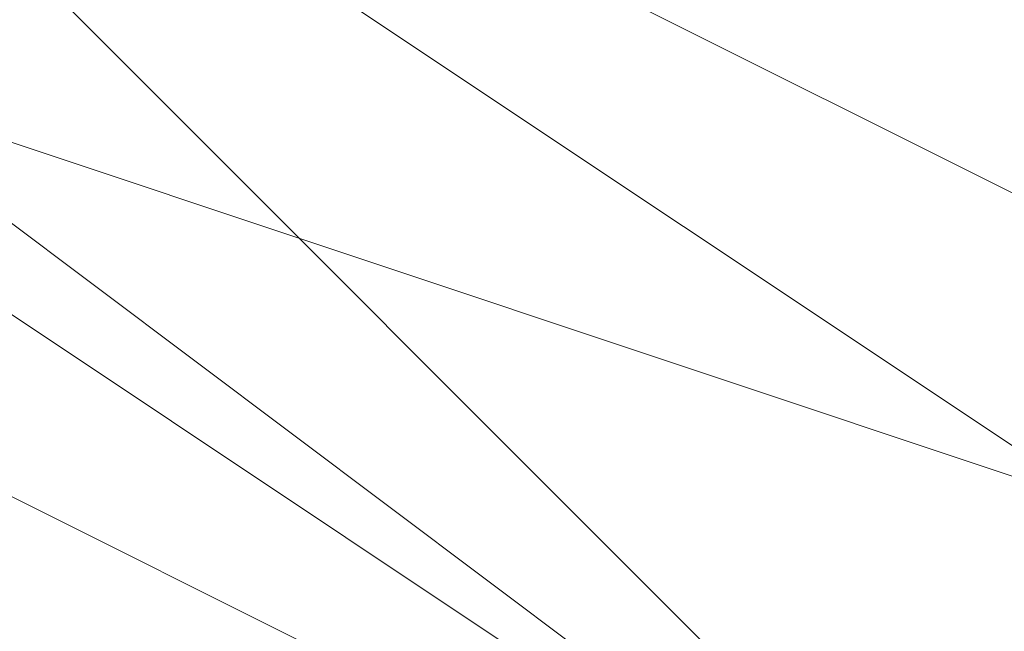
# Model space of a CAD drawing. Units: millimetres. Extents: x 2 to 5998, y -2100 to 2100.
# Drawn here: x 2404 to 2404, y -296 to -295 of the extents above; entities that cross this region are included whole.
import ezdxf

# ---------------------------------------------------------------- set-up
doc = ezdxf.new("R2010")
doc.units = ezdxf.units.MM
doc.layers.add('stål', color=253, linetype='Continuous', lineweight=9)

msp = doc.modelspace()

# ---------------------------------------------------------------- linework, layer by layer
at = {"layer": 'stål', "flags": 128}
for points in [[(2406.21556, -295.94656), (2406.85434, -295.62717), (2407.8125, -294.669), (2408.13189, -293.71083), (2408.13189, -292.75267), (2407.49312, -291.7945), (2406.85434, -291.15572), (2405.89617, -290.83633), (2404.938, -290.51694), (2403.97984, -290.83633), (2403.02167, -291.7945), (2402.70228, -292.43328), (2402.38289, -293.39144), (2402.70228, -294.03022), (2403.02167, -294.669), (2403.34106, -295.30778), (2404.61861, -295.94656)], [(2406.21556, -295.94656), (2406.85434, -295.62717), (2407.8125, -294.669), (2408.13189, -293.71083), (2408.13189, -292.75267), (2407.49312, -291.7945), (2406.85434, -291.15572), (2405.89617, -290.83633), (2404.938, -290.51694), (2403.97984, -290.83633), (2403.02167, -291.7945), (2402.70228, -292.43328), (2402.38289, -293.39144), (2402.70228, -294.03022), (2403.02167, -294.669), (2403.34106, -295.30778), (2404.61861, -295.94656)], [(2406.21556, -295.94656), (2406.85434, -295.62717), (2407.8125, -294.669), (2408.13189, -293.71083), (2408.13189, -292.75267), (2407.49312, -291.7945), (2406.85434, -291.15572), (2405.89617, -290.83633), (2404.938, -290.51694), (2403.97984, -290.83633), (2403.02167, -291.7945), (2402.70228, -292.43328), (2402.38289, -293.39144), (2402.70228, -294.03022), (2403.02167, -294.669), (2403.34106, -295.30778), (2404.61861, -295.94656)], [(2405.89617, -290.51694), (2404.29923, -290.83633), (2403.02167, -291.7945), (2402.70228, -293.07205), (2402.70228, -294.669), (2403.97984, -295.62717), (2405.25739, -296.26594)], [(2406.21556, -295.94656), (2407.17373, -295.30778), (2407.8125, -294.669), (2408.13189, -293.71083), (2407.8125, -292.75267), (2407.49312, -291.7945), (2406.85434, -291.15572), (2405.25739, -290.51694), (2404.938, -290.51694), (2404.61861, -290.83633), (2403.97984, -290.83633), (2403.66045, -291.15572), (2403.34106, -291.47511), (2402.70228, -292.11389), (2402.70228, -293.07205), (2402.70228, -293.71083), (2402.70228, -294.669), (2403.34106, -295.30778), (2404.61861, -295.94656)], [(2406.53495, -295.94656), (2407.17373, -295.30778), (2407.8125, -294.34961), (2408.13189, -292.75267), (2407.8125, -292.11389), (2407.49312, -291.7945), (2407.17373, -291.47511), (2405.89617, -290.83633), (2404.938, -290.51694), (2404.29923, -290.83633), (2403.34106, -291.47511), (2402.70228, -292.11389), (2402.70228, -293.07205), (2402.70228, -294.03022), (2403.02167, -294.98839), (2403.97984, -295.62717), (2404.938, -296.26594)], [(2406.21556, -295.94656), (2406.85434, -295.62717), (2407.8125, -294.669), (2408.13189, -293.39144), (2407.8125, -292.11389), (2406.85434, -291.15572), (2405.25739, -290.51694), (2403.66045, -291.15572), (2403.34106, -291.47511), (2403.02167, -291.7945), (2402.70228, -292.11389), (2402.70228, -293.71083), (2402.70228, -294.669), (2403.34106, -295.30778), (2404.61861, -295.94656)], [(2405.89617, -290.51694), (2404.29923, -290.83633), (2403.02167, -291.7945), (2402.70228, -293.07205), (2402.70228, -294.669), (2403.97984, -295.62717), (2405.25739, -296.26594)], [(2406.21556, -295.94656), (2407.17373, -295.30778), (2407.8125, -294.669), (2408.13189, -293.71083), (2407.8125, -292.75267), (2407.49312, -291.7945), (2406.85434, -291.15572), (2405.25739, -290.51694), (2404.938, -290.51694), (2404.61861, -290.83633), (2403.97984, -290.83633), (2403.66045, -291.15572), (2403.34106, -291.47511), (2402.70228, -292.11389), (2402.70228, -293.07205), (2402.70228, -293.71083), (2402.70228, -294.669), (2403.34106, -295.30778), (2404.61861, -295.94656)], [(2406.53495, -295.94656), (2407.17373, -295.30778), (2407.8125, -294.34961), (2408.13189, -292.75267), (2407.8125, -292.11389), (2407.49312, -291.7945), (2407.17373, -291.47511), (2405.89617, -290.83633), (2404.938, -290.51694), (2404.29923, -290.83633), (2403.34106, -291.47511), (2402.70228, -292.11389), (2402.70228, -293.07205), (2402.70228, -294.03022), (2403.02167, -294.98839), (2403.97984, -295.62717), (2404.938, -296.26594)], [(2406.21556, -295.94656), (2406.85434, -295.62717), (2407.8125, -294.669), (2408.13189, -293.39144), (2407.8125, -292.11389), (2406.85434, -291.15572), (2405.25739, -290.51694), (2403.66045, -291.15572), (2403.34106, -291.47511), (2403.02167, -291.7945), (2402.70228, -292.11389), (2402.70228, -293.71083), (2402.70228, -294.669), (2403.34106, -295.30778), (2404.61861, -295.94656)], [(2405.89617, -290.51694), (2404.29923, -290.83633), (2403.02167, -291.7945), (2402.70228, -293.07205), (2402.70228, -294.669), (2403.97984, -295.62717), (2405.25739, -296.26594)], [(2406.21556, -295.94656), (2407.17373, -295.30778), (2407.8125, -294.669), (2408.13189, -293.71083), (2407.8125, -292.75267), (2407.49312, -291.7945), (2406.85434, -291.15572), (2405.25739, -290.51694), (2404.938, -290.51694), (2404.61861, -290.83633), (2403.97984, -290.83633), (2403.66045, -291.15572), (2403.34106, -291.47511), (2402.70228, -292.11389), (2402.70228, -293.07205), (2402.70228, -293.71083), (2402.70228, -294.669), (2403.34106, -295.30778), (2404.61861, -295.94656)], [(2406.53495, -295.94656), (2407.17373, -295.30778), (2407.8125, -294.34961), (2408.13189, -292.75267), (2407.8125, -292.11389), (2407.49312, -291.7945), (2407.17373, -291.47511), (2405.89617, -290.83633), (2404.938, -290.51694), (2404.29923, -290.83633), (2403.34106, -291.47511), (2402.70228, -292.11389), (2402.70228, -293.07205), (2402.70228, -294.03022), (2403.02167, -294.98839), (2403.97984, -295.62717), (2404.938, -296.26594)], [(2406.21556, -295.94656), (2406.85434, -295.62717), (2407.8125, -294.669), (2408.13189, -293.39144), (2407.8125, -292.11389), (2406.85434, -291.15572), (2405.25739, -290.51694), (2403.66045, -291.15572), (2403.34106, -291.47511), (2403.02167, -291.7945), (2402.70228, -292.11389), (2402.70228, -293.71083), (2402.70228, -294.669), (2403.34106, -295.30778), (2404.61861, -295.94656)], [(2405.57678, -295.94656), (2406.53495, -295.62717), (2406.85434, -295.30778), (2407.8125, -294.03022), (2407.8125, -292.75267), (2407.49312, -292.11389), (2407.17373, -291.7945), (2406.85434, -291.47511), (2405.89617, -290.83633), (2404.938, -290.83633), (2404.29923, -291.15572), (2403.66045, -291.47511), (2403.02167, -292.43328), (2402.70228, -293.07205), (2403.02167, -294.03022), (2403.34106, -294.98839), (2403.97984, -295.62717), (2404.938, -295.94656)], [(2405.25739, -290.83633), (2404.61861, -291.15572), (2403.97984, -291.15572), (2403.66045, -291.47511), (2403.34106, -292.11389), (2403.02167, -292.75267), (2402.70228, -293.71083), (2403.02167, -294.34961), (2403.66045, -295.30778), (2404.29923, -295.62717), (2405.57678, -295.94656)], [(2405.89617, -290.83633), (2404.29923, -291.15572), (2403.34106, -291.7945), (2402.70228, -293.07205), (2403.02167, -294.669), (2403.97984, -295.62717), (2405.25739, -295.94656)], [(2405.89617, -290.83633), (2404.938, -290.83633), (2403.97984, -291.15572), (2403.34106, -291.7945), (2403.02167, -292.75267), (2402.70228, -293.39144), (2403.02167, -294.03022), (2403.02167, -294.669), (2403.66045, -295.30778), (2404.938, -295.94656)], [(2405.57678, -295.94656), (2406.53495, -295.62717), (2407.17373, -294.98839), (2407.8125, -294.34961), (2407.8125, -293.39144), (2407.49312, -292.43328), (2407.17373, -291.7945), (2406.53495, -291.15572), (2405.57678, -290.83633), (2404.61861, -290.83633), (2403.66045, -291.47511), (2403.02167, -292.11389), (2402.70228, -293.07205), (2402.70228, -294.03022), (2403.02167, -294.669), (2403.66045, -295.30778), (2404.61861, -295.94656)], [(2405.57678, -295.94656), (2406.53495, -295.62717), (2407.17373, -294.98839), (2407.49312, -294.34961), (2407.8125, -293.39144), (2407.49312, -292.43328), (2407.17373, -291.7945), (2406.53495, -291.15572), (2405.57678, -290.83633), (2404.61861, -290.83633), (2403.66045, -291.47511), (2403.02167, -292.11389), (2402.70228, -292.75267), (2402.70228, -293.71083), (2403.02167, -294.669), (2403.66045, -295.30778), (2404.61861, -295.94656)], [(2405.57678, -290.83633), (2404.61861, -290.83633), (2403.97984, -291.15572), (2403.34106, -291.7945), (2402.70228, -292.75267), (2402.70228, -293.71083), (2403.02167, -294.669), (2403.66045, -295.30778), (2404.29923, -295.62717), (2405.25739, -295.94656)], [(2405.57678, -290.83633), (2404.938, -290.83633), (2403.97984, -291.15572), (2403.34106, -291.7945), (2403.02167, -292.75267), (2402.70228, -293.71083), (2403.02167, -294.669), (2403.66045, -295.30778), (2404.29923, -295.62717), (2405.25739, -295.94656)], [(2405.89617, -290.83633), (2404.938, -290.83633), (2403.97984, -291.15572), (2403.34106, -291.7945), (2403.02167, -292.75267), (2402.70228, -293.71083), (2403.02167, -294.34961), (2403.66045, -295.30778), (2404.29923, -295.62717), (2405.25739, -295.94656)], [(2405.89617, -290.83633), (2404.938, -290.83633), (2403.97984, -291.15572), (2403.34106, -291.7945), (2403.02167, -292.75267), (2402.70228, -293.39144), (2403.02167, -294.34961), (2403.66045, -295.30778), (2404.29923, -295.62717), (2405.25739, -295.94656)], [(2405.57678, -295.94656), (2406.53495, -295.62717), (2407.17373, -294.98839), (2407.8125, -294.34961), (2407.8125, -293.39144), (2407.8125, -292.43328), (2407.17373, -291.47511), (2406.53495, -291.15572), (2405.57678, -290.83633), (2404.61861, -290.83633), (2403.66045, -291.47511), (2403.02167, -292.11389), (2402.70228, -293.07205), (2402.70228, -294.03022), (2403.02167, -294.669), (2403.66045, -295.30778), (2404.61861, -295.94656)], [(2405.57678, -295.94656), (2406.53495, -295.62717), (2407.17373, -294.98839), (2407.8125, -294.34961), (2407.8125, -293.39144), (2407.8125, -292.43328), (2407.17373, -291.7945), (2406.53495, -291.15572), (2405.57678, -290.83633), (2404.61861, -290.83633), (2403.66045, -291.47511), (2403.02167, -292.11389), (2402.70228, -292.75267), (2402.70228, -293.71083), (2403.02167, -294.669), (2403.66045, -295.30778), (2404.61861, -295.94656)], [(2405.57678, -295.94656), (2406.53495, -295.62717), (2407.17373, -295.30778), (2407.8125, -294.34961), (2407.8125, -293.39144), (2407.8125, -292.43328), (2407.17373, -291.7945), (2406.53495, -291.15572), (2405.57678, -290.83633), (2404.61861, -290.83633), (2403.97984, -291.15572), (2403.02167, -292.11389), (2402.70228, -292.75267), (2402.70228, -293.71083), (2403.02167, -294.669), (2403.66045, -295.30778), (2404.61861, -295.94656)], [(2405.57678, -295.94656), (2406.21556, -295.62717), (2407.17373, -295.30778), (2407.49312, -294.34961), (2407.8125, -293.39144), (2407.8125, -292.43328), (2407.17373, -291.7945), (2406.53495, -291.15572), (2405.57678, -290.83633), (2404.61861, -290.83633), (2403.97984, -291.15572), (2403.34106, -291.7945), (2402.70228, -292.75267), (2402.70228, -293.71083), (2403.02167, -294.669), (2403.66045, -295.30778), (2404.29923, -295.94656)], [(2405.89617, -290.83633), (2404.938, -290.83633), (2403.97984, -291.15572), (2403.34106, -291.7945), (2402.70228, -292.75267), (2402.70228, -293.71083), (2403.02167, -294.669), (2403.66045, -295.30778), (2404.29923, -295.62717), (2405.25739, -295.94656)], [(2405.89617, -290.83633), (2404.938, -290.83633), (2403.97984, -291.15572), (2403.34106, -291.7945), (2402.70228, -292.75267), (2402.70228, -293.71083), (2403.02167, -294.34961), (2403.66045, -295.30778), (2404.29923, -295.62717), (2405.25739, -295.94656)], [(2406.21556, -295.94656), (2406.85434, -295.30778), (2407.49312, -294.669), (2407.8125, -293.71083), (2407.8125, -292.75267), (2407.49312, -291.7945), (2406.85434, -291.15572), (2405.89617, -290.83633), (2404.938, -290.83633), (2403.97984, -291.15572), (2403.34106, -291.7945), (2403.02167, -292.75267), (2402.70228, -293.39144), (2403.02167, -294.34961), (2403.34106, -295.30778), (2404.29923, -295.62717), (2405.25739, -295.94656)], [(2406.21556, -295.94656), (2406.85434, -295.30778), (2407.49312, -294.669), (2407.8125, -293.71083), (2407.8125, -292.75267), (2407.49312, -292.11389), (2406.85434, -291.15572), (2405.89617, -290.83633), (2404.938, -290.83633), (2403.97984, -291.15572), (2403.34106, -291.7945), (2403.02167, -292.43328), (2402.70228, -293.39144), (2403.02167, -294.34961), (2403.34106, -295.30778), (2404.29923, -295.62717), (2405.25739, -295.94656)], [(2405.89617, -295.94656), (2406.85434, -295.30778), (2407.49312, -294.669), (2407.8125, -294.03022), (2407.8125, -293.07205), (2407.49312, -292.11389), (2406.85434, -291.47511), (2405.89617, -290.83633), (2405.25739, -290.83633), (2404.29923, -291.15572), (2403.34106, -291.7945), (2403.02167, -292.43328), (2402.70228, -293.39144), (2403.02167, -294.34961), (2403.02167, -294.669), (2403.02167, -294.669), (2403.97984, -295.62717), (2404.61861, -295.94656)], [(2405.57678, -295.94656), (2406.53495, -295.62717), (2407.17373, -294.98839), (2407.8125, -294.34961), (2407.8125, -293.39144), (2407.8125, -292.43328), (2407.17373, -291.7945), (2406.53495, -291.15572), (2405.57678, -290.83633), (2404.61861, -290.83633), (2403.66045, -291.15572), (2403.02167, -292.11389), (2402.70228, -292.75267), (2402.70228, -293.71083), (2403.02167, -294.669), (2403.66045, -295.30778), (2404.61861, -295.94656)], [(2405.57678, -295.94656), (2406.53495, -295.62717), (2407.17373, -295.30778), (2407.8125, -294.34961), (2407.8125, -293.39144), (2407.8125, -292.43328), (2407.17373, -291.7945), (2406.53495, -291.15572), (2405.57678, -290.83633), (2404.61861, -290.83633), (2403.66045, -291.15572), (2403.02167, -291.7945), (2402.70228, -292.75267), (2402.70228, -293.71083), (2403.02167, -294.669), (2403.66045, -295.30778), (2404.61861, -295.94656)], [(2405.57678, -295.94656), (2406.21556, -295.62717), (2407.17373, -295.30778), (2407.8125, -294.34961), (2407.8125, -293.39144), (2407.8125, -292.43328), (2407.17373, -291.7945), (2406.53495, -291.15572), (2405.57678, -290.83633), (2404.61861, -290.83633), (2403.97984, -291.15572), (2403.02167, -291.7945), (2402.70228, -292.75267), (2402.70228, -293.71083), (2403.02167, -294.669), (2403.66045, -295.30778), (2404.29923, -295.94656)], [(2406.21556, -295.94656), (2407.17373, -295.30778), (2407.49312, -294.34961), (2407.8125, -293.71083), (2407.8125, -292.75267), (2407.49312, -291.7945), (2406.53495, -291.15572), (2405.89617, -290.83633), (2404.938, -290.83633), (2403.97984, -291.15572), (2403.34106, -291.7945), (2402.70228, -292.75267), (2402.70228, -293.71083), (2403.02167, -294.669), (2403.66045, -295.30778), (2404.29923, -295.94656)], [(2406.21556, -295.94656), (2407.17373, -295.30778), (2407.49312, -294.669), (2407.8125, -293.71083), (2407.8125, -292.75267), (2407.49312, -291.7945), (2406.53495, -291.15572), (2405.89617, -290.83633), (2404.938, -290.83633), (2403.97984, -291.15572), (2403.34106, -291.7945), (2402.70228, -292.75267), (2402.70228, -293.71083), (2403.02167, -294.34961), (2403.66045, -295.30778), (2404.29923, -295.94656)], [(2406.21556, -295.94656), (2406.85434, -295.30778), (2407.49312, -294.669), (2407.8125, -293.71083), (2407.8125, -292.75267), (2407.49312, -291.7945), (2406.85434, -291.15572), (2405.89617, -290.83633), (2404.938, -290.83633), (2403.97984, -291.15572), (2403.34106, -291.7945), (2402.70228, -292.43328), (2402.70228, -293.39144), (2403.02167, -294.34961), (2403.34106, -295.30778), (2404.29923, -295.62717), (2405.25739, -295.94656)], [(2406.21556, -295.94656), (2406.85434, -295.30778), (2407.49312, -294.669), (2407.8125, -293.71083), (2407.8125, -292.75267), (2407.49312, -291.7945), (2406.85434, -291.15572), (2405.89617, -290.83633), (2404.938, -290.83633), (2403.97984, -291.15572), (2403.34106, -291.7945), (2402.70228, -292.43328), (2402.70228, -293.39144), (2403.02167, -294.34961), (2403.34106, -295.30778), (2404.29923, -295.62717), (2405.25739, -295.94656)], [(2405.89617, -295.94656), (2406.85434, -295.30778), (2407.49312, -294.669), (2407.8125, -293.71083), (2407.8125, -292.75267), (2407.49312, -292.11389), (2406.85434, -291.15572), (2405.89617, -290.83633), (2404.938, -290.83633), (2403.97984, -291.15572), (2403.34106, -291.7945), (2403.02167, -292.43328), (2402.70228, -293.39144), (2403.02167, -294.34961), (2403.34106, -294.98839), (2403.97984, -295.62717), (2404.938, -295.94656)], [(2405.57678, -295.94656), (2406.53495, -295.62717), (2407.17373, -295.30778), (2407.8125, -294.34961), (2407.8125, -293.39144), (2407.8125, -292.43328), (2407.17373, -291.7945), (2406.53495, -291.15572), (2405.57678, -290.83633), (2404.61861, -290.83633), (2403.66045, -291.15572), (2403.02167, -291.7945), (2402.70228, -292.75267), (2402.70228, -293.71083), (2403.02167, -294.669), (2403.66045, -295.30778), (2404.61861, -295.94656)], [(2406.21556, -295.94656), (2407.17373, -295.30778), (2407.8125, -294.34961), (2407.8125, -293.39144), (2407.8125, -292.43328), (2407.49312, -291.7945), (2406.53495, -291.15572), (2405.57678, -290.83633), (2404.61861, -290.83633), (2403.97984, -291.15572), (2403.02167, -291.7945), (2402.70228, -292.75267), (2402.70228, -293.71083), (2403.02167, -294.669), (2403.66045, -295.30778), (2404.29923, -295.94656)], [(2406.21556, -295.94656), (2407.17373, -295.30778), (2407.8125, -294.669), (2407.8125, -293.71083), (2407.8125, -292.75267), (2407.49312, -291.7945), (2406.53495, -291.15572), (2405.89617, -290.83633), (2404.938, -290.83633), (2403.97984, -291.15572), (2403.02167, -291.7945), (2402.70228, -292.75267), (2402.70228, -293.71083), (2403.02167, -294.669), (2403.66045, -295.30778), (2404.29923, -295.94656)], [(2406.21556, -295.94656), (2406.85434, -295.30778), (2407.49312, -294.669), (2407.8125, -293.71083), (2407.8125, -292.75267), (2407.49312, -291.7945), (2406.85434, -291.15572), (2405.89617, -290.83633), (2404.938, -290.83633), (2403.97984, -291.15572), (2403.34106, -291.7945), (2402.70228, -292.43328), (2402.70228, -293.39144), (2402.70228, -294.34961), (2403.34106, -295.30778), (2404.29923, -295.62717), (2405.25739, -295.94656)], [(2406.21556, -295.94656), (2406.85434, -295.62717), (2407.49312, -294.669), (2407.8125, -293.71083), (2407.8125, -292.75267), (2407.49312, -292.11389), (2406.85434, -291.15572), (2405.89617, -290.83633), (2404.938, -290.83633), (2403.97984, -291.15572), (2403.34106, -291.47511), (2402.70228, -292.43328), (2402.70228, -293.39144), (2402.70228, -294.34961), (2403.34106, -295.30778), (2403.97984, -295.62717), (2404.938, -295.94656)], [(2406.53495, -295.94656), (2407.17373, -295.30778), (2407.8125, -294.34961), (2408.13189, -293.39144), (2407.8125, -292.43328), (2407.49312, -291.7945), (2406.53495, -291.15572), (2405.57678, -290.83633), (2404.61861, -290.83633), (2403.66045, -291.15572), (2403.02167, -291.7945), (2402.70228, -292.75267), (2402.70228, -293.71083), (2403.02167, -294.669), (2403.66045, -295.30778), (2404.61861, -295.94656)], [(2406.53495, -295.94656), (2407.17373, -295.30778), (2407.8125, -294.34961), (2408.13189, -293.39144), (2407.8125, -292.43328), (2407.49312, -291.7945), (2406.53495, -291.15572), (2405.57678, -290.83633), (2404.61861, -290.83633), (2403.66045, -291.15572), (2403.02167, -291.7945), (2402.70228, -292.75267), (2402.70228, -293.71083), (2403.02167, -294.669), (2403.66045, -295.30778), (2404.29923, -295.94656)], [(2406.21556, -295.94656), (2407.17373, -295.30778), (2407.8125, -294.669), (2408.13189, -293.71083), (2407.8125, -292.75267), (2407.49312, -291.7945), (2406.53495, -291.15572), (2405.89617, -290.83633), (2404.61861, -290.83633), (2403.97984, -291.15572), (2403.02167, -291.7945), (2402.70228, -292.75267), (2402.70228, -293.71083), (2403.02167, -294.669), (2403.66045, -295.30778), (2404.29923, -295.94656)], [(2406.53495, -295.94656), (2407.17373, -295.30778), (2407.8125, -294.34961), (2408.13189, -293.39144), (2407.8125, -292.43328), (2407.49312, -291.7945), (2406.53495, -291.15572), (2405.57678, -290.83633), (2404.61861, -290.83633), (2403.66045, -291.15572), (2403.02167, -291.7945), (2402.70228, -292.75267), (2402.70228, -293.71083), (2403.02167, -294.669), (2403.66045, -295.30778), (2404.29923, -295.94656)], [(2405.57678, -295.94656), (2406.53495, -295.62717), (2406.85434, -295.30778), (2407.8125, -294.03022), (2407.8125, -292.75267), (2407.49312, -292.11389), (2407.17373, -291.7945), (2406.85434, -291.47511), (2405.89617, -290.83633), (2404.938, -290.83633), (2404.29923, -291.15572), (2403.66045, -291.47511), (2403.02167, -292.43328), (2402.70228, -293.07205), (2403.02167, -294.03022), (2403.34106, -294.98839), (2403.97984, -295.62717), (2404.938, -295.94656)], [(2405.25739, -290.83633), (2404.61861, -291.15572), (2403.97984, -291.15572), (2403.66045, -291.47511), (2403.34106, -292.11389), (2403.02167, -292.75267), (2402.70228, -293.71083), (2403.02167, -294.34961), (2403.66045, -295.30778), (2404.29923, -295.62717), (2405.57678, -295.94656)], [(2405.89617, -290.83633), (2404.29923, -291.15572), (2403.34106, -291.7945), (2402.70228, -293.07205), (2403.02167, -294.669), (2403.97984, -295.62717), (2405.25739, -295.94656)], [(2405.89617, -290.83633), (2404.938, -290.83633), (2403.97984, -291.15572), (2403.34106, -291.7945), (2403.02167, -292.75267), (2402.70228, -293.39144), (2403.02167, -294.03022), (2403.02167, -294.669), (2403.66045, -295.30778), (2404.938, -295.94656)], [(2405.57678, -295.94656), (2406.53495, -295.62717), (2407.17373, -294.98839), (2407.8125, -294.34961), (2407.8125, -293.39144), (2407.49312, -292.43328), (2407.17373, -291.7945), (2406.53495, -291.15572), (2405.57678, -290.83633), (2404.61861, -290.83633), (2403.66045, -291.47511), (2403.02167, -292.11389), (2402.70228, -293.07205), (2402.70228, -294.03022), (2403.02167, -294.669), (2403.66045, -295.30778), (2404.61861, -295.94656)], [(2405.57678, -295.94656), (2406.53495, -295.62717), (2407.17373, -294.98839), (2407.49312, -294.34961), (2407.8125, -293.39144), (2407.49312, -292.43328), (2407.17373, -291.7945), (2406.53495, -291.15572), (2405.57678, -290.83633), (2404.61861, -290.83633), (2403.66045, -291.47511), (2403.02167, -292.11389), (2402.70228, -292.75267), (2402.70228, -293.71083), (2403.02167, -294.669), (2403.66045, -295.30778), (2404.61861, -295.94656)], [(2405.57678, -290.83633), (2404.61861, -290.83633), (2403.97984, -291.15572), (2403.34106, -291.7945), (2402.70228, -292.75267), (2402.70228, -293.71083), (2403.02167, -294.669), (2403.66045, -295.30778), (2404.29923, -295.62717), (2405.25739, -295.94656)], [(2405.57678, -290.83633), (2404.938, -290.83633), (2403.97984, -291.15572), (2403.34106, -291.7945), (2403.02167, -292.75267), (2402.70228, -293.71083), (2403.02167, -294.669), (2403.66045, -295.30778), (2404.29923, -295.62717), (2405.25739, -295.94656)], [(2405.89617, -290.83633), (2404.938, -290.83633), (2403.97984, -291.15572), (2403.34106, -291.7945), (2403.02167, -292.75267), (2402.70228, -293.71083), (2403.02167, -294.34961), (2403.66045, -295.30778), (2404.29923, -295.62717), (2405.25739, -295.94656)], [(2405.89617, -290.83633), (2404.938, -290.83633), (2403.97984, -291.15572), (2403.34106, -291.7945), (2403.02167, -292.75267), (2402.70228, -293.39144), (2403.02167, -294.34961), (2403.66045, -295.30778), (2404.29923, -295.62717), (2405.25739, -295.94656)], [(2405.57678, -295.94656), (2406.53495, -295.62717), (2407.17373, -294.98839), (2407.8125, -294.34961), (2407.8125, -293.39144), (2407.8125, -292.43328), (2407.17373, -291.47511), (2406.53495, -291.15572), (2405.57678, -290.83633), (2404.61861, -290.83633), (2403.66045, -291.47511), (2403.02167, -292.11389), (2402.70228, -293.07205), (2402.70228, -294.03022), (2403.02167, -294.669), (2403.66045, -295.30778), (2404.61861, -295.94656)], [(2405.57678, -295.94656), (2406.53495, -295.62717), (2407.17373, -294.98839), (2407.8125, -294.34961), (2407.8125, -293.39144), (2407.8125, -292.43328), (2407.17373, -291.7945), (2406.53495, -291.15572), (2405.57678, -290.83633), (2404.61861, -290.83633), (2403.66045, -291.47511), (2403.02167, -292.11389), (2402.70228, -292.75267), (2402.70228, -293.71083), (2403.02167, -294.669), (2403.66045, -295.30778), (2404.61861, -295.94656)], [(2405.57678, -295.94656), (2406.53495, -295.62717), (2407.17373, -295.30778), (2407.8125, -294.34961), (2407.8125, -293.39144), (2407.8125, -292.43328), (2407.17373, -291.7945), (2406.53495, -291.15572), (2405.57678, -290.83633), (2404.61861, -290.83633), (2403.97984, -291.15572), (2403.02167, -292.11389), (2402.70228, -292.75267), (2402.70228, -293.71083), (2403.02167, -294.669), (2403.66045, -295.30778), (2404.61861, -295.94656)], [(2405.57678, -295.94656), (2406.21556, -295.62717), (2407.17373, -295.30778), (2407.49312, -294.34961), (2407.8125, -293.39144), (2407.8125, -292.43328), (2407.17373, -291.7945), (2406.53495, -291.15572), (2405.57678, -290.83633), (2404.61861, -290.83633), (2403.97984, -291.15572), (2403.34106, -291.7945), (2402.70228, -292.75267), (2402.70228, -293.71083), (2403.02167, -294.669), (2403.66045, -295.30778), (2404.29923, -295.94656)], [(2405.89617, -290.83633), (2404.938, -290.83633), (2403.97984, -291.15572), (2403.34106, -291.7945), (2402.70228, -292.75267), (2402.70228, -293.71083), (2403.02167, -294.669), (2403.66045, -295.30778), (2404.29923, -295.62717), (2405.25739, -295.94656)], [(2405.89617, -290.83633), (2404.938, -290.83633), (2403.97984, -291.15572), (2403.34106, -291.7945), (2402.70228, -292.75267), (2402.70228, -293.71083), (2403.02167, -294.34961), (2403.66045, -295.30778), (2404.29923, -295.62717), (2405.25739, -295.94656)], [(2406.21556, -295.94656), (2406.85434, -295.30778), (2407.49312, -294.669), (2407.8125, -293.71083), (2407.8125, -292.75267), (2407.49312, -291.7945), (2406.85434, -291.15572), (2405.89617, -290.83633), (2404.938, -290.83633), (2403.97984, -291.15572), (2403.34106, -291.7945), (2403.02167, -292.75267), (2402.70228, -293.39144), (2403.02167, -294.34961), (2403.34106, -295.30778), (2404.29923, -295.62717), (2405.25739, -295.94656)], [(2406.21556, -295.94656), (2406.85434, -295.30778), (2407.49312, -294.669), (2407.8125, -293.71083), (2407.8125, -292.75267), (2407.49312, -292.11389), (2406.85434, -291.15572), (2405.89617, -290.83633), (2404.938, -290.83633), (2403.97984, -291.15572), (2403.34106, -291.7945), (2403.02167, -292.43328), (2402.70228, -293.39144), (2403.02167, -294.34961), (2403.34106, -295.30778), (2404.29923, -295.62717), (2405.25739, -295.94656)], [(2405.89617, -295.94656), (2406.85434, -295.30778), (2407.49312, -294.669), (2407.8125, -294.03022), (2407.8125, -293.07205), (2407.49312, -292.11389), (2406.85434, -291.47511), (2405.89617, -290.83633), (2405.25739, -290.83633), (2404.29923, -291.15572), (2403.34106, -291.7945), (2403.02167, -292.43328), (2402.70228, -293.39144), (2403.02167, -294.34961), (2403.02167, -294.669), (2403.02167, -294.669), (2403.97984, -295.62717), (2404.61861, -295.94656)], [(2405.57678, -295.94656), (2406.53495, -295.62717), (2407.17373, -294.98839), (2407.8125, -294.34961), (2407.8125, -293.39144), (2407.8125, -292.43328), (2407.17373, -291.7945), (2406.53495, -291.15572), (2405.57678, -290.83633), (2404.61861, -290.83633), (2403.66045, -291.15572), (2403.02167, -292.11389), (2402.70228, -292.75267), (2402.70228, -293.71083), (2403.02167, -294.669), (2403.66045, -295.30778), (2404.61861, -295.94656)], [(2405.57678, -295.94656), (2406.53495, -295.62717), (2407.17373, -295.30778), (2407.8125, -294.34961), (2407.8125, -293.39144), (2407.8125, -292.43328), (2407.17373, -291.7945), (2406.53495, -291.15572), (2405.57678, -290.83633), (2404.61861, -290.83633), (2403.66045, -291.15572), (2403.02167, -291.7945), (2402.70228, -292.75267), (2402.70228, -293.71083), (2403.02167, -294.669), (2403.66045, -295.30778), (2404.61861, -295.94656)], [(2405.57678, -295.94656), (2406.21556, -295.62717), (2407.17373, -295.30778), (2407.8125, -294.34961), (2407.8125, -293.39144), (2407.8125, -292.43328), (2407.17373, -291.7945), (2406.53495, -291.15572), (2405.57678, -290.83633), (2404.61861, -290.83633), (2403.97984, -291.15572), (2403.02167, -291.7945), (2402.70228, -292.75267), (2402.70228, -293.71083), (2403.02167, -294.669), (2403.66045, -295.30778), (2404.29923, -295.94656)], [(2406.21556, -295.94656), (2407.17373, -295.30778), (2407.49312, -294.34961), (2407.8125, -293.71083), (2407.8125, -292.75267), (2407.49312, -291.7945), (2406.53495, -291.15572), (2405.89617, -290.83633), (2404.938, -290.83633), (2403.97984, -291.15572), (2403.34106, -291.7945), (2402.70228, -292.75267), (2402.70228, -293.71083), (2403.02167, -294.669), (2403.66045, -295.30778), (2404.29923, -295.94656)], [(2406.21556, -295.94656), (2407.17373, -295.30778), (2407.49312, -294.669), (2407.8125, -293.71083), (2407.8125, -292.75267), (2407.49312, -291.7945), (2406.53495, -291.15572), (2405.89617, -290.83633), (2404.938, -290.83633), (2403.97984, -291.15572), (2403.34106, -291.7945), (2402.70228, -292.75267), (2402.70228, -293.71083), (2403.02167, -294.34961), (2403.66045, -295.30778), (2404.29923, -295.94656)], [(2406.21556, -295.94656), (2406.85434, -295.30778), (2407.49312, -294.669), (2407.8125, -293.71083), (2407.8125, -292.75267), (2407.49312, -291.7945), (2406.85434, -291.15572), (2405.89617, -290.83633), (2404.938, -290.83633), (2403.97984, -291.15572), (2403.34106, -291.7945), (2402.70228, -292.43328), (2402.70228, -293.39144), (2403.02167, -294.34961), (2403.34106, -295.30778), (2404.29923, -295.62717), (2405.25739, -295.94656)], [(2406.21556, -295.94656), (2406.85434, -295.30778), (2407.49312, -294.669), (2407.8125, -293.71083), (2407.8125, -292.75267), (2407.49312, -291.7945), (2406.85434, -291.15572), (2405.89617, -290.83633), (2404.938, -290.83633), (2403.97984, -291.15572), (2403.34106, -291.7945), (2402.70228, -292.43328), (2402.70228, -293.39144), (2403.02167, -294.34961), (2403.34106, -295.30778), (2404.29923, -295.62717), (2405.25739, -295.94656)], [(2405.89617, -295.94656), (2406.85434, -295.30778), (2407.49312, -294.669), (2407.8125, -293.71083), (2407.8125, -292.75267), (2407.49312, -292.11389), (2406.85434, -291.15572), (2405.89617, -290.83633), (2404.938, -290.83633), (2403.97984, -291.15572), (2403.34106, -291.7945), (2403.02167, -292.43328), (2402.70228, -293.39144), (2403.02167, -294.34961), (2403.34106, -294.98839), (2403.97984, -295.62717), (2404.938, -295.94656)], [(2405.57678, -295.94656), (2406.53495, -295.62717), (2407.17373, -295.30778), (2407.8125, -294.34961), (2407.8125, -293.39144), (2407.8125, -292.43328), (2407.17373, -291.7945), (2406.53495, -291.15572), (2405.57678, -290.83633), (2404.61861, -290.83633), (2403.66045, -291.15572), (2403.02167, -291.7945), (2402.70228, -292.75267), (2402.70228, -293.71083), (2403.02167, -294.669), (2403.66045, -295.30778), (2404.61861, -295.94656)], [(2406.21556, -295.94656), (2407.17373, -295.30778), (2407.8125, -294.34961), (2407.8125, -293.39144), (2407.8125, -292.43328), (2407.49312, -291.7945), (2406.53495, -291.15572), (2405.57678, -290.83633), (2404.61861, -290.83633), (2403.97984, -291.15572), (2403.02167, -291.7945), (2402.70228, -292.75267), (2402.70228, -293.71083), (2403.02167, -294.669), (2403.66045, -295.30778), (2404.29923, -295.94656)], [(2406.21556, -295.94656), (2407.17373, -295.30778), (2407.8125, -294.669), (2407.8125, -293.71083), (2407.8125, -292.75267), (2407.49312, -291.7945), (2406.53495, -291.15572), (2405.89617, -290.83633), (2404.938, -290.83633), (2403.97984, -291.15572), (2403.02167, -291.7945), (2402.70228, -292.75267), (2402.70228, -293.71083), (2403.02167, -294.669), (2403.66045, -295.30778), (2404.29923, -295.94656)], [(2406.21556, -295.94656), (2406.85434, -295.30778), (2407.49312, -294.669), (2407.8125, -293.71083), (2407.8125, -292.75267), (2407.49312, -291.7945), (2406.85434, -291.15572), (2405.89617, -290.83633), (2404.938, -290.83633), (2403.97984, -291.15572), (2403.34106, -291.7945), (2402.70228, -292.43328), (2402.70228, -293.39144), (2402.70228, -294.34961), (2403.34106, -295.30778), (2404.29923, -295.62717), (2405.25739, -295.94656)], [(2406.21556, -295.94656), (2406.85434, -295.62717), (2407.49312, -294.669), (2407.8125, -293.71083), (2407.8125, -292.75267), (2407.49312, -292.11389), (2406.85434, -291.15572), (2405.89617, -290.83633), (2404.938, -290.83633), (2403.97984, -291.15572), (2403.34106, -291.47511), (2402.70228, -292.43328), (2402.70228, -293.39144), (2402.70228, -294.34961), (2403.34106, -295.30778), (2403.97984, -295.62717), (2404.938, -295.94656)], [(2406.53495, -295.94656), (2407.17373, -295.30778), (2407.8125, -294.34961), (2408.13189, -293.39144), (2407.8125, -292.43328), (2407.49312, -291.7945), (2406.53495, -291.15572), (2405.57678, -290.83633), (2404.61861, -290.83633), (2403.66045, -291.15572), (2403.02167, -291.7945), (2402.70228, -292.75267), (2402.70228, -293.71083), (2403.02167, -294.669), (2403.66045, -295.30778), (2404.61861, -295.94656)], [(2406.53495, -295.94656), (2407.17373, -295.30778), (2407.8125, -294.34961), (2408.13189, -293.39144), (2407.8125, -292.43328), (2407.49312, -291.7945), (2406.53495, -291.15572), (2405.57678, -290.83633), (2404.61861, -290.83633), (2403.66045, -291.15572), (2403.02167, -291.7945), (2402.70228, -292.75267), (2402.70228, -293.71083), (2403.02167, -294.669), (2403.66045, -295.30778), (2404.29923, -295.94656)], [(2406.21556, -295.94656), (2407.17373, -295.30778), (2407.8125, -294.669), (2408.13189, -293.71083), (2407.8125, -292.75267), (2407.49312, -291.7945), (2406.53495, -291.15572), (2405.89617, -290.83633), (2404.61861, -290.83633), (2403.97984, -291.15572), (2403.02167, -291.7945), (2402.70228, -292.75267), (2402.70228, -293.71083), (2403.02167, -294.669), (2403.66045, -295.30778), (2404.29923, -295.94656)], [(2406.53495, -295.94656), (2407.17373, -295.30778), (2407.8125, -294.34961), (2408.13189, -293.39144), (2407.8125, -292.43328), (2407.49312, -291.7945), (2406.53495, -291.15572), (2405.57678, -290.83633), (2404.61861, -290.83633), (2403.66045, -291.15572), (2403.02167, -291.7945), (2402.70228, -292.75267), (2402.70228, -293.71083), (2403.02167, -294.669), (2403.66045, -295.30778), (2404.29923, -295.94656)], [(2405.57678, -295.94656), (2406.53495, -295.62717), (2406.85434, -295.30778), (2407.8125, -294.03022), (2407.8125, -292.75267), (2407.49312, -292.11389), (2407.17373, -291.7945), (2406.85434, -291.47511), (2405.89617, -290.83633), (2404.938, -290.83633), (2404.29923, -291.15572), (2403.66045, -291.47511), (2403.02167, -292.43328), (2402.70228, -293.07205), (2403.02167, -294.03022), (2403.34106, -294.98839), (2403.97984, -295.62717), (2404.938, -295.94656)], [(2405.25739, -290.83633), (2404.61861, -291.15572), (2403.97984, -291.15572), (2403.66045, -291.47511), (2403.34106, -292.11389), (2403.02167, -292.75267), (2402.70228, -293.71083), (2403.02167, -294.34961), (2403.66045, -295.30778), (2404.29923, -295.62717), (2405.57678, -295.94656)], [(2405.89617, -290.83633), (2404.29923, -291.15572), (2403.34106, -291.7945), (2402.70228, -293.07205), (2403.02167, -294.669), (2403.97984, -295.62717), (2405.25739, -295.94656)], [(2405.89617, -290.83633), (2404.938, -290.83633), (2403.97984, -291.15572), (2403.34106, -291.7945), (2403.02167, -292.75267), (2402.70228, -293.39144), (2403.02167, -294.03022), (2403.02167, -294.669), (2403.66045, -295.30778), (2404.938, -295.94656)], [(2405.57678, -295.94656), (2406.53495, -295.62717), (2407.17373, -294.98839), (2407.8125, -294.34961), (2407.8125, -293.39144), (2407.49312, -292.43328), (2407.17373, -291.7945), (2406.53495, -291.15572), (2405.57678, -290.83633), (2404.61861, -290.83633), (2403.66045, -291.47511), (2403.02167, -292.11389), (2402.70228, -293.07205), (2402.70228, -294.03022), (2403.02167, -294.669), (2403.66045, -295.30778), (2404.61861, -295.94656)], [(2405.57678, -295.94656), (2406.53495, -295.62717), (2407.17373, -294.98839), (2407.49312, -294.34961), (2407.8125, -293.39144), (2407.49312, -292.43328), (2407.17373, -291.7945), (2406.53495, -291.15572), (2405.57678, -290.83633), (2404.61861, -290.83633), (2403.66045, -291.47511), (2403.02167, -292.11389), (2402.70228, -292.75267), (2402.70228, -293.71083), (2403.02167, -294.669), (2403.66045, -295.30778), (2404.61861, -295.94656)], [(2405.57678, -290.83633), (2404.61861, -290.83633), (2403.97984, -291.15572), (2403.34106, -291.7945), (2402.70228, -292.75267), (2402.70228, -293.71083), (2403.02167, -294.669), (2403.66045, -295.30778), (2404.29923, -295.62717), (2405.25739, -295.94656)], [(2405.57678, -290.83633), (2404.938, -290.83633), (2403.97984, -291.15572), (2403.34106, -291.7945), (2403.02167, -292.75267), (2402.70228, -293.71083), (2403.02167, -294.669), (2403.66045, -295.30778), (2404.29923, -295.62717), (2405.25739, -295.94656)], [(2405.89617, -290.83633), (2404.938, -290.83633), (2403.97984, -291.15572), (2403.34106, -291.7945), (2403.02167, -292.75267), (2402.70228, -293.71083), (2403.02167, -294.34961), (2403.66045, -295.30778), (2404.29923, -295.62717), (2405.25739, -295.94656)], [(2405.89617, -290.83633), (2404.938, -290.83633), (2403.97984, -291.15572), (2403.34106, -291.7945), (2403.02167, -292.75267), (2402.70228, -293.39144), (2403.02167, -294.34961), (2403.66045, -295.30778), (2404.29923, -295.62717), (2405.25739, -295.94656)], [(2405.57678, -295.94656), (2406.53495, -295.62717), (2407.17373, -294.98839), (2407.8125, -294.34961), (2407.8125, -293.39144), (2407.8125, -292.43328), (2407.17373, -291.47511), (2406.53495, -291.15572), (2405.57678, -290.83633), (2404.61861, -290.83633), (2403.66045, -291.47511), (2403.02167, -292.11389), (2402.70228, -293.07205), (2402.70228, -294.03022), (2403.02167, -294.669), (2403.66045, -295.30778), (2404.61861, -295.94656)], [(2405.57678, -295.94656), (2406.53495, -295.62717), (2407.17373, -294.98839), (2407.8125, -294.34961), (2407.8125, -293.39144), (2407.8125, -292.43328), (2407.17373, -291.7945), (2406.53495, -291.15572), (2405.57678, -290.83633), (2404.61861, -290.83633), (2403.66045, -291.47511), (2403.02167, -292.11389), (2402.70228, -292.75267), (2402.70228, -293.71083), (2403.02167, -294.669), (2403.66045, -295.30778), (2404.61861, -295.94656)], [(2405.57678, -295.94656), (2406.53495, -295.62717), (2407.17373, -295.30778), (2407.8125, -294.34961), (2407.8125, -293.39144), (2407.8125, -292.43328), (2407.17373, -291.7945), (2406.53495, -291.15572), (2405.57678, -290.83633), (2404.61861, -290.83633), (2403.97984, -291.15572), (2403.02167, -292.11389), (2402.70228, -292.75267), (2402.70228, -293.71083), (2403.02167, -294.669), (2403.66045, -295.30778), (2404.61861, -295.94656)], [(2405.57678, -295.94656), (2406.21556, -295.62717), (2407.17373, -295.30778), (2407.49312, -294.34961), (2407.8125, -293.39144), (2407.8125, -292.43328), (2407.17373, -291.7945), (2406.53495, -291.15572), (2405.57678, -290.83633), (2404.61861, -290.83633), (2403.97984, -291.15572), (2403.34106, -291.7945), (2402.70228, -292.75267), (2402.70228, -293.71083), (2403.02167, -294.669), (2403.66045, -295.30778), (2404.29923, -295.94656)], [(2405.89617, -290.83633), (2404.938, -290.83633), (2403.97984, -291.15572), (2403.34106, -291.7945), (2402.70228, -292.75267), (2402.70228, -293.71083), (2403.02167, -294.669), (2403.66045, -295.30778), (2404.29923, -295.62717), (2405.25739, -295.94656)], [(2405.89617, -290.83633), (2404.938, -290.83633), (2403.97984, -291.15572), (2403.34106, -291.7945), (2402.70228, -292.75267), (2402.70228, -293.71083), (2403.02167, -294.34961), (2403.66045, -295.30778), (2404.29923, -295.62717), (2405.25739, -295.94656)], [(2406.21556, -295.94656), (2406.85434, -295.30778), (2407.49312, -294.669), (2407.8125, -293.71083), (2407.8125, -292.75267), (2407.49312, -291.7945), (2406.85434, -291.15572), (2405.89617, -290.83633), (2404.938, -290.83633), (2403.97984, -291.15572), (2403.34106, -291.7945), (2403.02167, -292.75267), (2402.70228, -293.39144), (2403.02167, -294.34961), (2403.34106, -295.30778), (2404.29923, -295.62717), (2405.25739, -295.94656)], [(2406.21556, -295.94656), (2406.85434, -295.30778), (2407.49312, -294.669), (2407.8125, -293.71083), (2407.8125, -292.75267), (2407.49312, -292.11389), (2406.85434, -291.15572), (2405.89617, -290.83633), (2404.938, -290.83633), (2403.97984, -291.15572), (2403.34106, -291.7945), (2403.02167, -292.43328), (2402.70228, -293.39144), (2403.02167, -294.34961), (2403.34106, -295.30778), (2404.29923, -295.62717), (2405.25739, -295.94656)], [(2405.89617, -295.94656), (2406.85434, -295.30778), (2407.49312, -294.669), (2407.8125, -294.03022), (2407.8125, -293.07205), (2407.49312, -292.11389), (2406.85434, -291.47511), (2405.89617, -290.83633), (2405.25739, -290.83633), (2404.29923, -291.15572), (2403.34106, -291.7945), (2403.02167, -292.43328), (2402.70228, -293.39144), (2403.02167, -294.34961), (2403.02167, -294.669), (2403.02167, -294.669), (2403.97984, -295.62717), (2404.61861, -295.94656)], [(2405.57678, -295.94656), (2406.53495, -295.62717), (2407.17373, -294.98839), (2407.8125, -294.34961), (2407.8125, -293.39144), (2407.8125, -292.43328), (2407.17373, -291.7945), (2406.53495, -291.15572), (2405.57678, -290.83633), (2404.61861, -290.83633), (2403.66045, -291.15572), (2403.02167, -292.11389), (2402.70228, -292.75267), (2402.70228, -293.71083), (2403.02167, -294.669), (2403.66045, -295.30778), (2404.61861, -295.94656)], [(2405.57678, -295.94656), (2406.53495, -295.62717), (2407.17373, -295.30778), (2407.8125, -294.34961), (2407.8125, -293.39144), (2407.8125, -292.43328), (2407.17373, -291.7945), (2406.53495, -291.15572), (2405.57678, -290.83633), (2404.61861, -290.83633), (2403.66045, -291.15572), (2403.02167, -291.7945), (2402.70228, -292.75267), (2402.70228, -293.71083), (2403.02167, -294.669), (2403.66045, -295.30778), (2404.61861, -295.94656)], [(2405.57678, -295.94656), (2406.21556, -295.62717), (2407.17373, -295.30778), (2407.8125, -294.34961), (2407.8125, -293.39144), (2407.8125, -292.43328), (2407.17373, -291.7945), (2406.53495, -291.15572), (2405.57678, -290.83633), (2404.61861, -290.83633), (2403.97984, -291.15572), (2403.02167, -291.7945), (2402.70228, -292.75267), (2402.70228, -293.71083), (2403.02167, -294.669), (2403.66045, -295.30778), (2404.29923, -295.94656)], [(2406.21556, -295.94656), (2407.17373, -295.30778), (2407.49312, -294.34961), (2407.8125, -293.71083), (2407.8125, -292.75267), (2407.49312, -291.7945), (2406.53495, -291.15572), (2405.89617, -290.83633), (2404.938, -290.83633), (2403.97984, -291.15572), (2403.34106, -291.7945), (2402.70228, -292.75267), (2402.70228, -293.71083), (2403.02167, -294.669), (2403.66045, -295.30778), (2404.29923, -295.94656)], [(2406.21556, -295.94656), (2407.17373, -295.30778), (2407.49312, -294.669), (2407.8125, -293.71083), (2407.8125, -292.75267), (2407.49312, -291.7945), (2406.53495, -291.15572), (2405.89617, -290.83633), (2404.938, -290.83633), (2403.97984, -291.15572), (2403.34106, -291.7945), (2402.70228, -292.75267), (2402.70228, -293.71083), (2403.02167, -294.34961), (2403.66045, -295.30778), (2404.29923, -295.94656)], [(2406.21556, -295.94656), (2406.85434, -295.30778), (2407.49312, -294.669), (2407.8125, -293.71083), (2407.8125, -292.75267), (2407.49312, -291.7945), (2406.85434, -291.15572), (2405.89617, -290.83633), (2404.938, -290.83633), (2403.97984, -291.15572), (2403.34106, -291.7945), (2402.70228, -292.43328), (2402.70228, -293.39144), (2403.02167, -294.34961), (2403.34106, -295.30778), (2404.29923, -295.62717), (2405.25739, -295.94656)], [(2406.21556, -295.94656), (2406.85434, -295.30778), (2407.49312, -294.669), (2407.8125, -293.71083), (2407.8125, -292.75267), (2407.49312, -291.7945), (2406.85434, -291.15572), (2405.89617, -290.83633), (2404.938, -290.83633), (2403.97984, -291.15572), (2403.34106, -291.7945), (2402.70228, -292.43328), (2402.70228, -293.39144), (2403.02167, -294.34961), (2403.34106, -295.30778), (2404.29923, -295.62717), (2405.25739, -295.94656)], [(2405.89617, -295.94656), (2406.85434, -295.30778), (2407.49312, -294.669), (2407.8125, -293.71083), (2407.8125, -292.75267), (2407.49312, -292.11389), (2406.85434, -291.15572), (2405.89617, -290.83633), (2404.938, -290.83633), (2403.97984, -291.15572), (2403.34106, -291.7945), (2403.02167, -292.43328), (2402.70228, -293.39144), (2403.02167, -294.34961), (2403.34106, -294.98839), (2403.97984, -295.62717), (2404.938, -295.94656)], [(2405.57678, -295.94656), (2406.53495, -295.62717), (2407.17373, -295.30778), (2407.8125, -294.34961), (2407.8125, -293.39144), (2407.8125, -292.43328), (2407.17373, -291.7945), (2406.53495, -291.15572), (2405.57678, -290.83633), (2404.61861, -290.83633), (2403.66045, -291.15572), (2403.02167, -291.7945), (2402.70228, -292.75267), (2402.70228, -293.71083), (2403.02167, -294.669), (2403.66045, -295.30778), (2404.61861, -295.94656)], [(2406.21556, -295.94656), (2407.17373, -295.30778), (2407.8125, -294.34961), (2407.8125, -293.39144), (2407.8125, -292.43328), (2407.49312, -291.7945), (2406.53495, -291.15572), (2405.57678, -290.83633), (2404.61861, -290.83633), (2403.97984, -291.15572), (2403.02167, -291.7945), (2402.70228, -292.75267), (2402.70228, -293.71083), (2403.02167, -294.669), (2403.66045, -295.30778), (2404.29923, -295.94656)], [(2406.21556, -295.94656), (2407.17373, -295.30778), (2407.8125, -294.669), (2407.8125, -293.71083), (2407.8125, -292.75267), (2407.49312, -291.7945), (2406.53495, -291.15572), (2405.89617, -290.83633), (2404.938, -290.83633), (2403.97984, -291.15572), (2403.02167, -291.7945), (2402.70228, -292.75267), (2402.70228, -293.71083), (2403.02167, -294.669), (2403.66045, -295.30778), (2404.29923, -295.94656)], [(2406.21556, -295.94656), (2406.85434, -295.30778), (2407.49312, -294.669), (2407.8125, -293.71083), (2407.8125, -292.75267), (2407.49312, -291.7945), (2406.85434, -291.15572), (2405.89617, -290.83633), (2404.938, -290.83633), (2403.97984, -291.15572), (2403.34106, -291.7945), (2402.70228, -292.43328), (2402.70228, -293.39144), (2402.70228, -294.34961), (2403.34106, -295.30778), (2404.29923, -295.62717), (2405.25739, -295.94656)], [(2406.21556, -295.94656), (2406.85434, -295.62717), (2407.49312, -294.669), (2407.8125, -293.71083), (2407.8125, -292.75267), (2407.49312, -292.11389), (2406.85434, -291.15572), (2405.89617, -290.83633), (2404.938, -290.83633), (2403.97984, -291.15572), (2403.34106, -291.47511), (2402.70228, -292.43328), (2402.70228, -293.39144), (2402.70228, -294.34961), (2403.34106, -295.30778), (2403.97984, -295.62717), (2404.938, -295.94656)], [(2406.53495, -295.94656), (2407.17373, -295.30778), (2407.8125, -294.34961), (2408.13189, -293.39144), (2407.8125, -292.43328), (2407.49312, -291.7945), (2406.53495, -291.15572), (2405.57678, -290.83633), (2404.61861, -290.83633), (2403.66045, -291.15572), (2403.02167, -291.7945), (2402.70228, -292.75267), (2402.70228, -293.71083), (2403.02167, -294.669), (2403.66045, -295.30778), (2404.61861, -295.94656)], [(2406.53495, -295.94656), (2407.17373, -295.30778), (2407.8125, -294.34961), (2408.13189, -293.39144), (2407.8125, -292.43328), (2407.49312, -291.7945), (2406.53495, -291.15572), (2405.57678, -290.83633), (2404.61861, -290.83633), (2403.66045, -291.15572), (2403.02167, -291.7945), (2402.70228, -292.75267), (2402.70228, -293.71083), (2403.02167, -294.669), (2403.66045, -295.30778), (2404.29923, -295.94656)], [(2406.21556, -295.94656), (2407.17373, -295.30778), (2407.8125, -294.669), (2408.13189, -293.71083), (2407.8125, -292.75267), (2407.49312, -291.7945), (2406.53495, -291.15572), (2405.89617, -290.83633), (2404.61861, -290.83633), (2403.97984, -291.15572), (2403.02167, -291.7945), (2402.70228, -292.75267), (2402.70228, -293.71083), (2403.02167, -294.669), (2403.66045, -295.30778), (2404.29923, -295.94656)], [(2406.53495, -295.94656), (2407.17373, -295.30778), (2407.8125, -294.34961), (2408.13189, -293.39144), (2407.8125, -292.43328), (2407.49312, -291.7945), (2406.53495, -291.15572), (2405.57678, -290.83633), (2404.61861, -290.83633), (2403.66045, -291.15572), (2403.02167, -291.7945), (2402.70228, -292.75267), (2402.70228, -293.71083), (2403.02167, -294.669), (2403.66045, -295.30778), (2404.29923, -295.94656)]]:
    msp.add_lwpolyline(points, dxfattribs=at)

doc.saveas('drawing.dxf')
